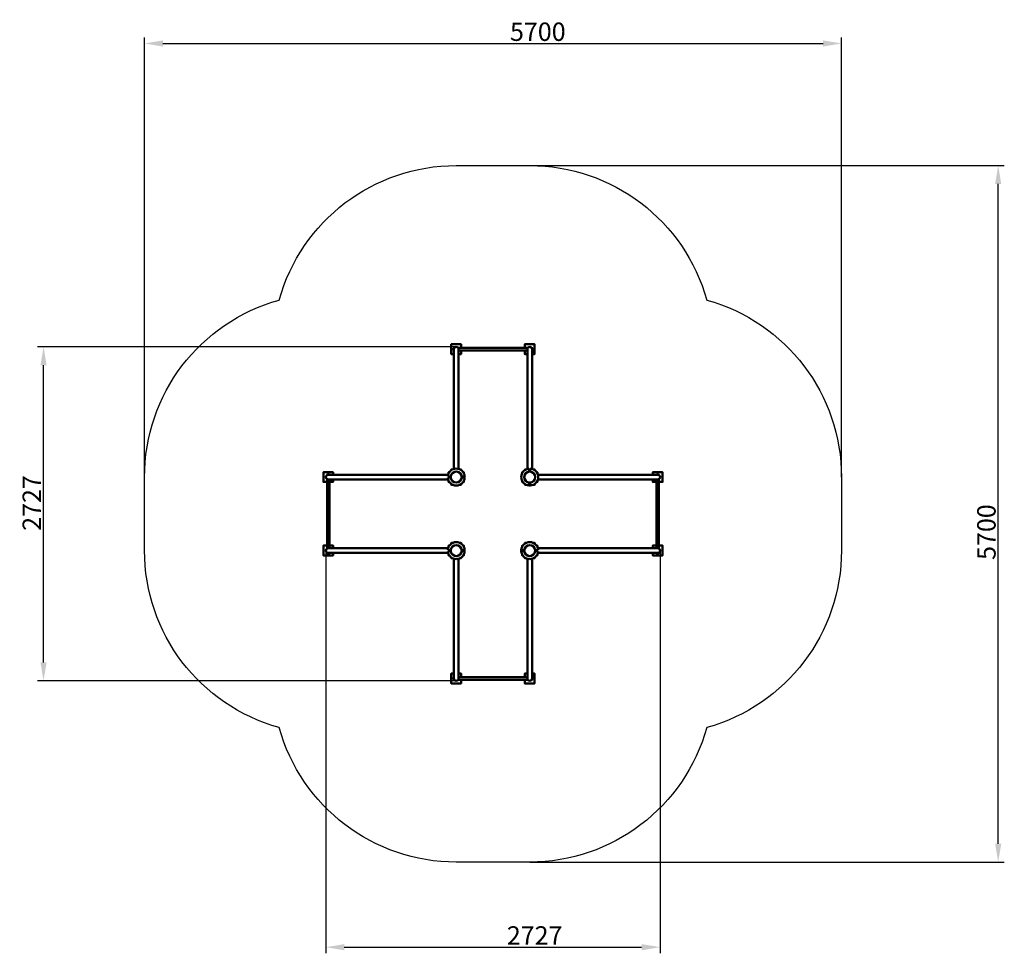
# Model space of a CAD drawing. Units: millimetres. Extents: x 68934 to 76972, y 12136 to 19761.
import ezdxf

# ---------------------------------------------------------------- set-up
doc = ezdxf.new("R2010")
doc.units = ezdxf.units.MM
doc.layers.get('Defpoints').update_dxf_attribs({"lineweight": 0})
doc.layers.add('Основная', color=7, linetype='Continuous', lineweight=50)
doc.layers.add('Размеры', color=3, linetype='Continuous', lineweight=18)
doc.layers.add('Тонкая', color=4, linetype='Continuous')
doc.styles.add('ISOCPEUR', font='isocpeui.ttf')
doc.dimstyles.new('1', dxfattribs={"dimscale": 0, "dimtxt": 150, "dimasz": 150, "dimexe": 50, "dimexo": 0.5, "dimgap": 20, "dimtad": 3, "dimdec": 0, "dimdsep": 46, "dimtxsty": 'ISOCPEUR', "dimcen": 5, "dimdle": 0.5, "dimclrd": 7, "dimclre": 7, "dimclrt": 7, "dimaunit": 1, "dimadec": 0, "dimazin": 0, "dimtfac": 1, "dimtdec": 0, "dimtmove": 0, "dimatfit": 1, "dimfxl": 1, "dimtolj": 1, "dimarcsym": 0})

# ---------------------------------------------------------------- blocks, each defined once
blk = doc.blocks.new('A$C0B0D4D5A')
at = {"layer": 'Основная'}
for p, q in [((-325.9, -1493.8), (-325.3, -1492.8)), ((-325.9, -1493.8), (-325.9, -1506.2)), ((-325.9, -1506.2), (-325.3, -1507.2)), ((-325.3, -1492.8), (-319.8, -1492.8)), ((-325.3, -1496.4), (-319.8, -1496.4)), ((-325.3, -1503.6), (-319.8, -1503.6)), ((-325.3, -1507.2), (-319.8, -1507.2)), ((-319.2, -1493.8), (-319.8, -1492.8)), ((-319.2, -1506.2), (-319.8, -1507.2)), ((-319.2, -2478.2), (-319.2, -1500)), ((-280.8, -2478.2), (-280.8, -1500)), ((280.8, -2478.2), (280.8, -1500)), ((319.2, -1493.8), (319.8, -1492.8)), ((319.2, -2478.2), (319.2, -1500)), ((319.2, -1506.2), (319.8, -1507.2)), ((325.3, -1492.8), (319.8, -1492.8)), ((325.3, -1496.4), (319.8, -1496.4)), ((325.3, -1503.6), (319.8, -1503.6)), ((325.3, -1507.2), (319.8, -1507.2)), ((325.9, -1493.8), (325.3, -1492.8)), ((325.9, -1506.2), (325.3, -1507.2)), ((325.9, -1493.8), (325.9, -1506.2)), ((-339, -2482), (-339, -2487.6)), ((-261, -2482), (-261, -2487.6)), ((261, -2482), (261, -2487.6)), ((339, -2482), (339, -2487.6)), ((-1350.7, -2518.6), (-1351.7, -2519.2)), ((-1351.7, -2519.2), (-1351.7, -2524.7)), ((-1350.7, -2525.3), (-1351.7, -2524.7)), ((-1338.3, -2518.6), (-1350.7, -2518.6)), ((-1348.1, -2519.2), (-1348.1, -2524.7)), ((-366.3, -2525.3), (-1344.5, -2525.3)), ((-366.3, -2563.7), (-1344.5, -2563.7)), ((-1340.9, -2519.2), (-1340.9, -2524.7)), ((-1338.3, -2518.6), (-1337.3, -2519.2)), ((-1338.3, -2525.3), (-1337.3, -2524.7)), ((-1337.3, -2519.2), (-1337.3, -2524.7)), ((-362.5, -2505.5), (-356.9, -2505.5)), ((-345, -2548.5), (-345, -2540.5)), ((-250.8, -2540.5), (-250.8, -2548.5)), ((-237.5, -2505.5), (-243.1, -2505.5)), ((-239.3, -2540.5), (-239.3, -2548.5)), ((237.5, -2505.5), (243.1, -2505.5)), ((304, -2499.5), (296, -2499.5)), ((362.5, -2505.5), (356.9, -2505.5)), ((366.3, -2525.3), (1344.5, -2525.3)), ((366.3, -2563.7), (1344.5, -2563.7)), ((1338.3, -2518.6), (1337.3, -2519.2)), ((1337.3, -2519.2), (1337.3, -2524.7)), ((1338.3, -2525.3), (1337.3, -2524.7)), ((1350.7, -2518.6), (1338.3, -2518.6)), ((1340.9, -2519.2), (1340.9, -2524.7)), ((1348.1, -2519.2), (1348.1, -2524.7)), ((1350.7, -2518.6), (1351.7, -2519.2)), ((1350.7, -2525.3), (1351.7, -2524.7)), ((1351.7, -2519.2), (1351.7, -2524.7)), ((-362.5, -2583.5), (-356.9, -2583.5)), ((-339, -2607), (-339, -2601.4)), ((-261, -2607), (-261, -2601.4)), ((-237.5, -2583.5), (-243.1, -2583.5)), ((237.5, -2583.5), (243.1, -2583.5)), ((261, -2607), (261, -2601.4)), ((296, -2593.7), (304, -2593.7)), ((296, -2605.2), (304, -2605.2)), ((339, -2607), (339, -2601.4)), ((362.5, -2583.5), (356.9, -2583.5)), ((-366.3, -3125.3), (-1344.5, -3125.3)), ((-362.5, -3105.5), (-356.9, -3105.5)), ((-339, -3082), (-339, -3087.6)), ((-261, -3082), (-261, -3087.6)), ((-237.5, -3105.5), (-243.1, -3105.5)), ((237.5, -3105.5), (243.1, -3105.5)), ((261, -3082), (261, -3087.6)), ((339, -3082), (339, -3087.6)), ((362.5, -3105.5), (356.9, -3105.5)), ((366.3, -3125.3), (1344.5, -3125.3)), ((-1350.7, -3163.7), (-1351.7, -3164.3)), ((-1351.7, -3169.8), (-1351.7, -3164.3)), ((-1350.7, -3170.4), (-1351.7, -3169.8)), ((-1338.3, -3170.4), (-1350.7, -3170.4)), ((-1348.1, -3169.8), (-1348.1, -3164.3)), ((-366.3, -3163.7), (-1344.5, -3163.7)), ((-1340.9, -3169.8), (-1340.9, -3164.3)), ((-1338.3, -3163.7), (-1337.3, -3164.3)), ((-1338.3, -3170.4), (-1337.3, -3169.8)), ((-1337.3, -3169.8), (-1337.3, -3164.3)), ((-362.5, -3183.5), (-356.9, -3183.5)), ((-345, -3148.5), (-345, -3140.5)), ((-339, -3207), (-339, -3201.4)), ((-319.2, -3210.8), (-319.2, -4189)), ((-280.8, -3210.8), (-280.8, -4189)), ((-261, -3207), (-261, -3201.4)), ((-250.8, -3140.5), (-250.8, -3148.5)), ((-237.5, -3183.5), (-243.1, -3183.5)), ((-239.3, -3140.5), (-239.3, -3148.5)), ((237.5, -3183.5), (243.1, -3183.5)), ((239.3, -3140.5), (239.3, -3148.5)), ((250.8, -3140.5), (250.8, -3148.5)), ((261, -3207), (261, -3201.4)), ((280.8, -3210.8), (280.8, -4189)), ((319.2, -3210.8), (319.2, -4189)), ((339, -3207), (339, -3201.4)), ((345, -3148.5), (345, -3140.5)), ((362.5, -3183.5), (356.9, -3183.5)), ((366.3, -3163.7), (1344.5, -3163.7)), ((1338.3, -3163.7), (1337.3, -3164.3)), ((1337.3, -3169.8), (1337.3, -3164.3)), ((1338.3, -3170.4), (1337.3, -3169.8)), ((1350.7, -3170.4), (1338.3, -3170.4)), ((1340.9, -3169.8), (1340.9, -3164.3)), ((1348.1, -3169.8), (1348.1, -3164.3)), ((1350.7, -3163.7), (1351.7, -3164.3)), ((1350.7, -3170.4), (1351.7, -3169.8)), ((1351.7, -3169.8), (1351.7, -3164.3)), ((-325.9, -4182.8), (-325.3, -4181.8)), ((-325.9, -4182.8), (-325.9, -4195.2)), ((-325.9, -4195.2), (-325.3, -4196.2)), ((-325.3, -4181.8), (-319.8, -4181.8)), ((-325.3, -4185.4), (-319.8, -4185.4)), ((-325.3, -4192.6), (-319.8, -4192.6)), ((-325.3, -4196.2), (-319.8, -4196.2)), ((-319.2, -4182.8), (-319.8, -4181.8)), ((-319.2, -4195.2), (-319.8, -4196.2)), ((319.2, -4182.8), (319.8, -4181.8)), ((319.2, -4195.2), (319.8, -4196.2)), ((325.3, -4181.8), (319.8, -4181.8)), ((325.3, -4185.4), (319.8, -4185.4)), ((325.3, -4192.6), (319.8, -4192.6)), ((325.3, -4196.2), (319.8, -4196.2)), ((325.9, -4182.8), (325.3, -4181.8)), ((325.9, -4195.2), (325.3, -4196.2)), ((325.9, -4182.8), (325.9, -4195.2))]:
    blk.add_line(p, q, dxfattribs=at)
for points in [[(-260, -1489.7), (-260, -1460), (-340, -1460), (-340, -1540), (-319.2, -1540)], [(-280.8, -1540), (-260, -1540), (-260, -1510.3)], [(319.2, -1540), (340, -1540), (340, -1460), (260, -1460), (260, -1489.7)], [(260, -1510.3), (260, -1540), (280.8, -1540)], [(-330, -2482.4), (-330, -2482), (-339, -2482), (-341, -2484), (-341, -2489)], [(-270, -2482.4), (-270, -2482), (-261, -2482), (-259, -2484), (-259, -2489)], [(270, -2482.4), (270, -2482), (261, -2482), (259, -2484), (259, -2489)], [(330, -2482.4), (330, -2482), (339, -2482), (341, -2484), (341, -2489)], [(-1354.8, -2584.5), (-1384.5, -2584.5), (-1384.5, -2504.5), (-1304.5, -2504.5), (-1304.5, -2525.3)], [(-1304.5, -2563.7), (-1304.5, -2584.5), (-1334.2, -2584.5)], [(-362.1, -2514.5), (-362.5, -2514.5), (-362.5, -2505.5), (-360.5, -2503.5), (-355.5, -2503.5)], [(-237.9, -2514.5), (-237.5, -2514.5), (-237.5, -2505.5), (-239.5, -2503.5), (-244.5, -2503.5)], [(237.9, -2514.5), (237.5, -2514.5), (237.5, -2505.5), (239.5, -2503.5), (244.5, -2503.5)], [(362.1, -2514.5), (362.5, -2514.5), (362.5, -2505.5), (360.5, -2503.5), (355.5, -2503.5)], [(1354.8, -2584.5), (1384.5, -2584.5), (1384.5, -2504.5), (1304.5, -2504.5), (1304.5, -2525.3)], [(1304.5, -2563.7), (1304.5, -2584.5), (1334.2, -2584.5)], [(-362.1, -2574.5), (-362.5, -2574.5), (-362.5, -2583.5), (-360.5, -2585.5), (-355.5, -2585.5)], [(-330, -2606.6), (-330, -2607), (-339, -2607), (-341, -2605), (-341, -2600)], [(-270, -2606.6), (-270, -2607), (-261, -2607), (-259, -2605), (-259, -2600)], [(-237.9, -2574.5), (-237.5, -2574.5), (-237.5, -2583.5), (-239.5, -2585.5), (-244.5, -2585.5)], [(237.9, -2574.5), (237.5, -2574.5), (237.5, -2583.5), (239.5, -2585.5), (244.5, -2585.5)], [(270, -2606.6), (270, -2607), (261, -2607), (259, -2605), (259, -2600)], [(330, -2606.6), (330, -2607), (339, -2607), (341, -2605), (341, -2600)], [(362.1, -2574.5), (362.5, -2574.5), (362.5, -2583.5), (360.5, -2585.5), (355.5, -2585.5)], [(-1304.5, -3163.7), (-1304.5, -3184.5), (-1384.5, -3184.5), (-1384.5, -3104.5), (-1354.8, -3104.5)], [(-1334.2, -3104.5), (-1304.5, -3104.5), (-1304.5, -3125.3)], [(-362.1, -3114.5), (-362.5, -3114.5), (-362.5, -3105.5), (-360.5, -3103.5), (-355.5, -3103.5)], [(-330, -3082.4), (-330, -3082), (-339, -3082), (-341, -3084), (-341, -3089)], [(-270, -3082.4), (-270, -3082), (-261, -3082), (-259, -3084), (-259, -3089)], [(-237.9, -3114.5), (-237.5, -3114.5), (-237.5, -3105.5), (-239.5, -3103.5), (-244.5, -3103.5)], [(237.9, -3114.5), (237.5, -3114.5), (237.5, -3105.5), (239.5, -3103.5), (244.5, -3103.5)], [(270, -3082.4), (270, -3082), (261, -3082), (259, -3084), (259, -3089)], [(330, -3082.4), (330, -3082), (339, -3082), (341, -3084), (341, -3089)], [(362.1, -3114.5), (362.5, -3114.5), (362.5, -3105.5), (360.5, -3103.5), (355.5, -3103.5)], [(1304.5, -3163.7), (1304.5, -3184.5), (1384.5, -3184.5), (1384.5, -3104.5), (1354.8, -3104.5)], [(1334.2, -3104.5), (1304.5, -3104.5), (1304.5, -3125.3)], [(-362.1, -3174.5), (-362.5, -3174.5), (-362.5, -3183.5), (-360.5, -3185.5), (-355.5, -3185.5)], [(-330, -3206.6), (-330, -3207), (-339, -3207), (-341, -3205), (-341, -3200)], [(-270, -3206.6), (-270, -3207), (-261, -3207), (-259, -3205), (-259, -3200)], [(-237.9, -3174.5), (-237.5, -3174.5), (-237.5, -3183.5), (-239.5, -3185.5), (-244.5, -3185.5)], [(237.9, -3174.5), (237.5, -3174.5), (237.5, -3183.5), (239.5, -3185.5), (244.5, -3185.5)], [(270, -3206.6), (270, -3207), (261, -3207), (259, -3205), (259, -3200)], [(330, -3206.6), (330, -3207), (339, -3207), (341, -3205), (341, -3200)], [(362.1, -3174.5), (362.5, -3174.5), (362.5, -3183.5), (360.5, -3185.5), (355.5, -3185.5)], [(-260, -4199.3), (-260, -4229), (-340, -4229), (-340, -4149), (-319.2, -4149)], [(-280.8, -4149), (-260, -4149), (-260, -4178.7)], [(319.2, -4149), (340, -4149), (340, -4229), (260, -4229), (260, -4199.3)], [(260, -4178.7), (260, -4149), (280.8, -4149)]]:
    blk.add_lwpolyline(points, dxfattribs=at)
for points in [[(-280.8, -1510.3), (-280.8, -1489.7), (280.8, -1489.7), (280.8, -1510.3)], [(-1354.8, -2563.7), (-1334.2, -2563.7), (-1334.2, -3125.3), (-1354.8, -3125.3)], [(1334.2, -2563.7), (1354.8, -2563.7), (1354.8, -3125.3), (1334.2, -3125.3)], [(-280.8, -4199.3), (-280.8, -4178.7), (280.8, -4178.7), (280.8, -4199.3)]]:
    blk.add_lwpolyline(points, close=True, dxfattribs=at)
for points in [[(-368.9, -2540.5), (-344.8, -2540.5, -0.914732), (-255.2, -2540.5), (-231.1, -2540.5, 0.943616), (-368.9, -2540.5)], [(296, -2475.6), (296, -2499.7, 0.914732), (296, -2589.3), (296, -2613.4, -0.943616), (296, -2475.6)], [(304, -2475.6), (304, -2499.7, -0.914732), (304, -2589.3), (304, -2613.4, 0.943616), (304, -2475.6)], [(-368.9, -2548.5), (-344.8, -2548.5, 0.914732), (-255.2, -2548.5), (-231.1, -2548.5, -0.943616), (-368.9, -2548.5)], [(-368.9, -3140.5), (-344.8, -3140.5, -0.914732), (-255.2, -3140.5), (-231.1, -3140.5, 0.943616), (-368.9, -3140.5)], [(368.9, -3140.5), (344.8, -3140.5, 0.914732), (255.2, -3140.5), (231.1, -3140.5, -0.943616), (368.9, -3140.5)], [(-368.9, -3148.5), (-344.8, -3148.5, 0.914732), (-255.2, -3148.5), (-231.1, -3148.5, -0.943616), (-368.9, -3148.5)], [(368.9, -3148.5), (344.8, -3148.5, -0.914732), (255.2, -3148.5), (231.1, -3148.5, 0.943616), (368.9, -3148.5)]]:
    blk.add_lwpolyline(points, format="xyb", dxfattribs=at)
for centre in [(-300, -2544.5), (300, -2544.5), (-300, -3144.5), (300, -3144.5)]:
    blk.add_circle(centre, 44.5, dxfattribs=at)
for centre, radius, start, end in [((-322.7, -1494.6), 3.19, 145.61575, 214.38425), ((-314, -1500), 11.9, 162.41205, 197.58795), ((-322.7, -1505.4), 3.19, 145.61575, 214.38425), ((-322.4, -1494.6), 3.19, 325.61575, 34.38425), ((-331.1, -1500), 11.9, 342.41205, 17.58795), ((-322.4, -1505.4), 3.19, 325.61575, 34.38425), ((-300, -1500), 19.2, 0, 180), ((300, -1500), 19.2, 0, 180), ((322.4, -1494.6), 3.19, 145.61575, 214.38425), ((331.1, -1500), 11.9, 162.41205, 197.58795), ((322.4, -1505.4), 3.19, 145.61575, 214.38425), ((322.7, -1494.6), 3.19, 325.61575, 34.38425), ((314, -1500), 11.9, 342.41205, 17.58795), ((322.7, -1505.4), 3.19, 325.61575, 34.38425), ((-1344.5, -2544.5), 19.2, 90, 270), ((-1349.9, -2521.8), 3.19, 55.61575, 124.38425), ((-1349.9, -2522.1), 3.19, 235.61575, 304.38425), ((-1344.5, -2530.5), 11.9, 72.41205, 107.58795), ((-1344.5, -2513.4), 11.9, 252.41205, 287.58795), ((-1339.1, -2521.8), 3.19, 55.61575, 124.38425), ((-1339.1, -2522.1), 3.19, 235.61575, 304.38425), ((-300, -2544.5), 69, 356.67664, 3.32336), ((1339.1, -2521.8), 3.19, 55.61575, 124.38425), ((1339.1, -2522.1), 3.19, 235.61575, 304.38425), ((1344.5, -2530.5), 11.9, 72.41205, 107.58795), ((1344.5, -2513.4), 11.9, 252.41205, 287.58795), ((1344.5, -2544.5), 19.2, 270, 90), ((1349.9, -2521.8), 3.19, 55.61575, 124.38425), ((1349.9, -2522.1), 3.19, 235.61575, 304.38425), ((300, -2544.5), 69, 266.67664, 273.32336), ((-1344.5, -3144.5), 19.2, 90, 270), ((1344.5, -3144.5), 19.2, 270, 90), ((-1349.9, -3166.9), 3.19, 55.61575, 124.38425), ((-1349.9, -3167.2), 3.19, 235.61575, 304.38425), ((-1344.5, -3175.6), 11.9, 72.41205, 107.58795), ((-1344.5, -3158.5), 11.9, 252.41205, 287.58795), ((-1339.1, -3166.9), 3.19, 55.61575, 124.38425), ((-1339.1, -3167.2), 3.19, 235.61575, 304.38425), ((-300, -3144.5), 69, 356.67664, 3.32336), ((300, -3144.5), 69, 176.67664, 183.32336), ((1339.1, -3166.9), 3.19, 55.61575, 124.38425), ((1339.1, -3167.2), 3.19, 235.61575, 304.38425), ((1344.5, -3175.6), 11.9, 72.41205, 107.58795), ((1344.5, -3158.5), 11.9, 252.41205, 287.58795), ((1349.9, -3166.9), 3.19, 55.61575, 124.38425), ((1349.9, -3167.2), 3.19, 235.61575, 304.38425), ((-322.7, -4183.6), 3.19, 145.61575, 214.38425), ((-314, -4189), 11.9, 162.41205, 197.58795), ((-322.7, -4194.4), 3.19, 145.61575, 214.38425), ((-322.4, -4183.6), 3.19, 325.61575, 34.38425), ((-331.1, -4189), 11.9, 342.41205, 17.58795), ((-322.4, -4194.4), 3.19, 325.61575, 34.38425), ((-300, -4189), 19.2, 180, 0), ((300, -4189), 19.2, 180, 0), ((322.4, -4183.6), 3.19, 145.61575, 214.38425), ((331.1, -4189), 11.9, 162.41205, 197.58795), ((322.4, -4194.4), 3.19, 145.61575, 214.38425), ((322.7, -4183.6), 3.19, 325.61575, 34.38425), ((314, -4189), 11.9, 342.41205, 17.58795), ((322.7, -4194.4), 3.19, 325.61575, 34.38425)]:
    blk.add_arc(centre, radius, start, end, dxfattribs=at)
at = {"layer": 'Тонкая'}
for p, q in [((-249.3, -2540.5), (-249.3, -2548.5)), ((-240.8, -2540.5), (-240.8, -2548.5)), ((296, -2595.2), (304, -2595.2)), ((296, -2603.7), (304, -2603.7)), ((-249.3, -3140.5), (-249.3, -3148.5)), ((-240.8, -3140.5), (-240.8, -3148.5)), ((240.8, -3140.5), (240.8, -3148.5)), ((249.3, -3140.5), (249.3, -3148.5))]:
    blk.add_line(p, q, dxfattribs=at)
at = {"layer": 'Тонкая', "color": 7}
blk.add_lwpolyline([(-1745.4, -1099.1, -0.33701), (-300, 0), (300, 0, -0.33701), (1745.4, -1099.1, -0.33701), (2844.5, -2544.5), (2844.5, -3144.5, -0.33701), (1745.4, -4589.9, -0.33701), (300, -5689), (-300, -5689, -0.33701), (-1745.4, -4589.9, -0.33701), (-2844.5, -3144.5), (-2844.5, -2544.5, -0.33701)], format="xyb", close=True, dxfattribs=at)
blk = doc.blocks.new('*D123')
at = {"layer": 'Defpoints', "color": 0}
for p in [(73097.5, 18569.6), (76921.5, 18569.6), (73097.5, 12880.6)]:
    blk.add_point(p, dxfattribs=at)
at = {"layer": 'Размеры', "color": 7, "lineweight": -2}
for p, q in [((73098, 18569.6), (76971.5, 18569.6)), ((76921.5, 13030.6), (76921.5, 18419.6)), ((73098, 12880.6), (76971.5, 12880.6))]:
    blk.add_line(p, q, dxfattribs=at)
at = {"layer": 'Размеры', "color": 7}
for points in [[(76896.5, 18419.6), (76946.5, 18419.6), (76921.5, 18569.6)], [(76896.5, 13030.6), (76946.5, 13030.6), (76921.5, 12880.6)]]:
    blk.add_solid(points, dxfattribs=at)
at = {"layer": 'Размеры', "color": 7, "insert": (76825.5, 15576), "char_height": 150, "attachment_point": 5, "rotation": 90, "style": 'ISOCPEUR'}
blk.add_mtext('\\A1;5700', dxfattribs=at)
blk = doc.blocks.new('*D124')
at = {"layer": 'Defpoints', "color": 0}
for p in [(75642, 19566.3), (69953, 16025.1), (75642, 16025.1)]:
    blk.add_point(p, dxfattribs=at)
at = {"layer": 'Размеры', "color": 7, "lineweight": -2}
for p, q in [((69953, 16025.6), (69953, 19616.3)), ((75642, 16025.6), (75642, 19616.3)), ((70103, 19566.3), (75492, 19566.3))]:
    blk.add_line(p, q, dxfattribs=at)
at = {"layer": 'Размеры', "color": 7}
for points in [[(70103, 19591.3), (70103, 19541.3), (69953, 19566.3)], [(75492, 19591.3), (75492, 19541.3), (75642, 19566.3)]]:
    blk.add_solid(points, dxfattribs=at)
at = {"layer": 'Размеры', "color": 7, "insert": (73163.6, 19662.3), "char_height": 150, "attachment_point": 5, "style": 'ISOCPEUR'}
blk.add_mtext('\\A1;5700', dxfattribs=at)
blk = doc.blocks.new('*D125')
at = {"layer": 'Defpoints', "color": 0}
for p in [(71433.8, 15425.1), (74161.2, 15425.1), (74161.2, 12185.9)]:
    blk.add_point(p, dxfattribs=at)
at = {"layer": 'Размеры', "color": 7, "lineweight": -2}
for p, q in [((71433.8, 15424.6), (71433.8, 12135.9)), ((74161.2, 15424.6), (74161.2, 12135.9)), ((71583.8, 12185.9), (74011.2, 12185.9))]:
    blk.add_line(p, q, dxfattribs=at)
at = {"layer": 'Размеры', "color": 7}
for points in [[(71583.8, 12210.9), (71583.8, 12160.9), (71433.8, 12185.9)], [(74011.2, 12210.9), (74011.2, 12160.9), (74161.2, 12185.9)]]:
    blk.add_solid(points, dxfattribs=at)
at = {"layer": 'Размеры', "color": 7, "insert": (73137.8, 12281.8), "char_height": 150, "attachment_point": 5, "style": 'ISOCPEUR'}
blk.add_mtext('\\A1;2727', dxfattribs=at)
blk = doc.blocks.new('*D126')
at = {"layer": 'Defpoints', "color": 0}
for p in [(69128.5, 17088.8), (72497.5, 17088.8), (72497.5, 14361.4)]:
    blk.add_point(p, dxfattribs=at)
at = {"layer": 'Размеры', "color": 7, "lineweight": -2}
for p, q in [((72497, 17088.8), (69078.5, 17088.8)), ((69128.5, 14511.4), (69128.5, 16938.8)), ((72497, 14361.4), (69078.5, 14361.4))]:
    blk.add_line(p, q, dxfattribs=at)
at = {"layer": 'Размеры', "color": 7}
for points in [[(69103.5, 16938.8), (69153.5, 16938.8), (69128.5, 17088.8)], [(69103.5, 14511.4), (69153.5, 14511.4), (69128.5, 14361.4)]]:
    blk.add_solid(points, dxfattribs=at)
at = {"layer": 'Размеры', "color": 7, "insert": (69032.6, 15813.7), "char_height": 150, "attachment_point": 5, "rotation": 90, "style": 'ISOCPEUR'}
blk.add_mtext('\\A1;2727', dxfattribs=at)

msp = doc.modelspace()

# ---------------------------------------------------------------- block references
at = {"layer": 'Размеры'}
msp.add_blockref('A$C0B0D4D5A', (72797.5, 18569.6), dxfattribs=at)

# ---------------------------------------------------------------- dimensions: what is measured, and where the dimension line sits
dim = msp.add_linear_dim(base=(75642, 19566.3), p1=(69953, 16025.1), p2=(75642, 16025.1), text='5700', dimstyle='1', override={"dimscale": 1}, dxfattribs=at)
dim.commit()
dim.dimension.update_dxf_attribs({"geometry": '*D124', "text_midpoint": (73163.6, 19566.3), "dimtype": 160})
dim = msp.add_linear_dim(base=(76921.5, 18569.6), p1=(73097.5, 12880.6), p2=(73097.5, 18569.6), angle=90, text='5700', dimstyle='1', override={"dimscale": 1}, dxfattribs=at)
dim.commit()
dim.dimension.update_dxf_attribs({"geometry": '*D123', "text_midpoint": (76921.5, 15576), "dimtype": 160})
dim = msp.add_linear_dim(base=(69128.5, 17088.8), p1=(72497.5, 14361.4), p2=(72497.5, 17088.8), angle=90, dimstyle='1', override={"dimscale": 1}, dxfattribs=at)
dim.commit()
dim.dimension.update_dxf_attribs({"geometry": '*D126', "text_midpoint": (69128.5, 15813.7), "dimtype": 160})
dim = msp.add_linear_dim(base=(74161.2, 12185.9), p1=(71433.8, 15425.1), p2=(74161.2, 15425.1), dimstyle='1', override={"dimscale": 1}, dxfattribs=at)
dim.commit()
dim.dimension.update_dxf_attribs({"geometry": '*D125', "text_midpoint": (73137.8, 12185.9), "dimtype": 160})

doc.saveas('drawing.dxf')
